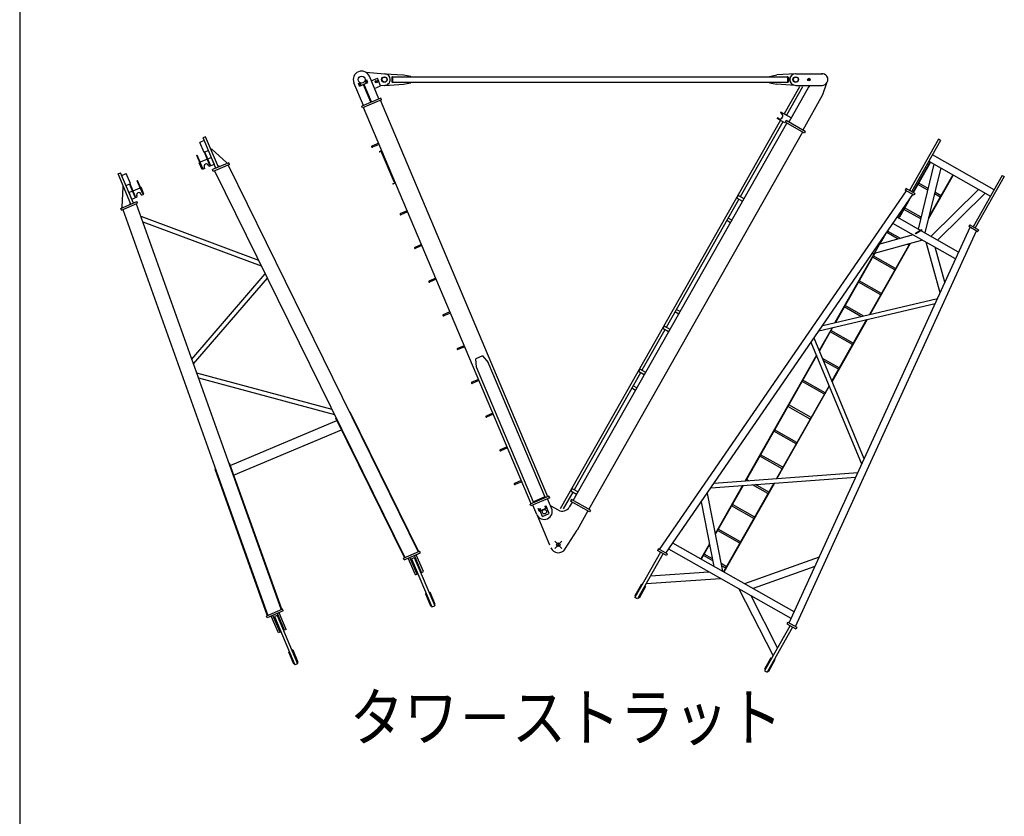
# Model space of a CAD drawing. Units: inches. Extents: x 180108 to 605190, y -10534 to 525424.
# Drawn here: x 196267 to 209709, y 259092 to 269967 of the extents above; entities that cross this region are included whole.
import ezdxf

# ---------------------------------------------------------------- set-up
doc = ezdxf.new("R2010")
doc.units = ezdxf.units.IN
doc.header["$PDMODE"] = 35
doc.header["$PDSIZE"] = 50
doc.layers.add('OG_7150', color=6, linetype='Continuous')
doc.styles.get("Standard").update_dxf_attribs({"font": 'arial.ttf', "height": 800})

msp = doc.modelspace()

# ---------------------------------------------------------------- linework, layer by layer
at = {"layer": 'OG_7150', "linetype": 'Continuous'}
for p, q in [((196267.3, 280124.7), (196267.3, 234524.7)), ((200991.2, 269250.8), (201252.4, 269229.7)), ((201251.6, 269229.8), (201506, 269212)), ((206855.4, 269229.8), (206601, 269212)), ((206860.9, 269229.8), (207228.2, 269229.8)), ((200960.3, 268796.6), (200829.9, 269105.2)), ((200891.5, 269095.4), (200917.2, 269106.3)), ((200906.3, 269060.4), (200891.5, 269095.4)), ((200905.8, 269091.1), (200915.9, 269095.4)), ((200906.3, 269060.4), (201020.5, 269108.7)), ((200915.9, 269095.4), (200924.7, 269088.8)), ((200980.1, 269132.8), (201005.8, 269143.7)), ((200987.4, 269115.3), (200988.7, 269126.2)), ((200987.4, 269115.3), (200996.1, 269108.7)), ((200988.7, 269126.2), (200998.8, 269130.5)), ((200996.1, 269108.7), (201006.2, 269113)), ((200998.8, 269130.5), (201007.6, 269123.8)), ((201020.5, 269108.7), (201005.8, 269143.7)), ((201006.2, 269113), (201007.6, 269123.8)), ((201172.2, 268886.2), (201041.7, 269194.7)), ((201067.2, 269134.4), (201149.7, 269169.2)), ((201194.7, 269064), (201150.1, 269169.4)), ((201346, 269176.4), (201346, 269123.5)), ((201356, 269186.4), (206751, 269186.4)), ((201356, 269186.4), (201356, 269113.4)), ((201356, 269113.4), (206751, 269113.4)), ((201605.9, 269192.9), (201505.9, 269211.9)), ((201506, 269087.9), (201606, 269106.9)), ((201606, 269193), (201606, 269186.4)), ((201606, 269113.4), (201606, 269107)), ((206501, 269193), (206601, 269212)), ((206501, 269106.9), (206601, 269087.9)), ((206501.1, 269193), (206501.1, 269186.5)), ((206501.1, 269113.4), (206501.1, 269107)), ((206751.1, 269186.5), (206751.1, 269113.4)), ((206761, 269176.5), (206761, 269123.5)), ((207282.7, 269098.8), (207227.8, 268939.2)), ((200904.5, 269080.3), (200905.8, 269091.1)), ((200904.5, 269080.3), (200913.2, 269073.6)), ((200913.2, 269073.6), (200923.3, 269077.9)), ((200923.3, 269077.9), (200924.7, 269088.8)), ((200969.8, 269082.8), (200958.7, 269078.3)), ((201060.7, 268839.1), (200959.5, 269078.5)), ((201071.8, 268843.7), (200970.5, 269083.2)), ((201111.8, 269028.9), (201194.2, 269063.8)), ((201252.4, 269070.2), (201194.1, 269065.5)), ((201251.5, 269070.1), (201506, 269088)), ((206855.3, 269070.2), (206600.9, 269088)), ((206910.8, 269049.9), (206701.2, 268680.2)), ((206954.2, 269049.5), (206734.2, 268661.5)), ((207036.5, 269047.6), (206765.2, 268569.2)), ((206861, 269069.8), (207220.9, 269069.8)), ((207046.5, 269059.6), (207034.4, 269069.8)), ((207055.2, 269069.8), (207036.5, 269047.6)), ((201195.2, 268895.9), (200937.3, 268786.9)), ((201204.9, 268872.9), (200947, 268763.8)), ((201067.9, 268852.9), (201056.8, 268848.3)), ((203478.8, 263455.7), (201191.1, 268867)), ((201204.9, 268872.9), (201195.2, 268895.9)), ((207227.9, 268939.1), (206956.6, 268460.7)), ((200947, 268763.8), (200937.3, 268786.9)), ((203248.5, 263358.4), (200960.8, 268769.7)), ((206657.2, 268705.2), (206652.3, 268696.5)), ((206665.3, 268689.1), (206652.3, 268696.5)), ((206797.3, 268625.7), (206657.2, 268705.2)), ((206651.8, 268593.3), (203644.6, 263289.5)), ((206684.9, 268574.5), (206103.5, 267549.2)), ((206612.8, 268626.9), (206607.9, 268618.2)), ((206713.2, 268558.5), (206607.9, 268618.2)), ((206625.9, 268619.5), (206612.8, 268626.9)), ((206730.4, 268588.9), (206713.2, 268558.5)), ((206979.1, 268419.2), (206718.1, 268567.2)), ((206991.4, 268441), (206730.4, 268588.9)), ((206747.8, 268579.1), (206775.1, 268586.6)), ((203822.1, 263403.8), (206742, 268553.6)), ((206955.1, 268432.8), (204035.2, 263283)), ((206991.4, 268441), (206979.1, 268419.2)), ((198786.6, 268317.3), (198726.7, 268292)), ((198785.1, 268153.8), (198726.7, 268292)), ((198806, 268368.9), (198771, 268354.1)), ((198946.2, 267939.6), (198771, 268354.1)), ((198981.2, 267954.4), (198806, 268368.9)), ((208810.8, 268334.8), (208413.8, 267634.5)), ((208838.7, 268319), (208441.6, 267618.7)), ((208838.7, 268319), (208810.8, 268334.8)), ((198845, 268179.1), (198785.1, 268153.8)), ((198794.4, 268159.9), (198788.9, 268157.6)), ((198864.8, 267978), (198788.9, 268157.6)), ((198870.4, 267980.3), (198794.4, 268159.9)), ((198889.2, 268197.8), (198880, 268193.9)), ((198889.2, 268197.8), (199097, 268014.3)), ((201168, 268279.6), (201075.9, 268240.7)), ((201174.2, 268264.9), (201082.1, 268226)), ((201210, 268180.2), (201173.2, 268164.6)), ((201174, 268162.8), (201173.2, 268164.6)), ((201204.6, 268172.5), (201177.9, 268161.2)), ((201381.3, 267762.2), (201208.6, 268170.9)), ((201213.2, 268159.8), (201208.6, 268157.9)), ((201380, 267752.6), (201208.6, 268157.9)), ((198692.2, 268116.7), (198686.7, 268114.4)), ((198762.6, 267934.8), (198686.7, 268114.4)), ((198768.1, 267937.1), (198692.2, 268116.7)), ((198727.2, 268033.8), (198721.7, 268031.5)), ((198829.8, 268060.9), (198733.1, 268020)), ((198829.5, 268077), (198824, 268074.7)), ((198885.1, 268084.2), (198835.3, 268063.2)), ((198924.8, 267990.3), (198885.8, 268082.4)), ((201225.6, 268143.4), (201223.8, 268142.6)), ((208697.1, 268024.7), (208460.8, 267607.9)), ((208702.3, 268021.7), (208466, 267604.9)), ((208678, 268035.6), (209520, 267558.1)), ((209570.2, 267646.5), (208728.1, 268123.9)), ((208752.1, 268109.4), (208746.8, 268112.4)), ((198727.6, 268017.7), (198719.3, 268014.2)), ((198758.2, 267922), (198719.3, 268014.2)), ((198794.1, 267937.2), (198758.2, 267922)), ((198768.1, 267937.1), (198762.6, 267934.8)), ((198794.1, 267937.2), (198786.3, 267955.7)), ((198849.4, 267960.6), (198841.6, 267979)), ((198924, 267992.1), (198849.4, 267960.6)), ((198870.4, 267980.3), (198864.8, 267978)), ((199120.3, 268013.2), (198899.2, 267919.8)), ((198909, 267896.7), (198899.2, 267919.8)), ((199130, 267990.2), (198909, 267896.7)), ((198927.2, 267904.5), (201524.4, 262624)), ((198999.6, 267962.2), (198973.4, 267972.9)), ((199100.9, 268005), (199097, 268014.3)), ((199111.7, 267982.5), (201708.9, 262702)), ((199130, 267990.2), (199120.3, 268013.2)), ((208748.6, 267995.5), (208532.8, 267108.1)), ((208840.5, 267943.4), (208624.7, 267056)), ((209061.7, 267933.8), (209056.5, 267936.8)), ((197610.4, 267863.5), (197645.4, 267878.3)), ((197785.6, 267449), (197610.4, 267863.5)), ((197820.6, 267463.8), (197645.4, 267878.3)), ((197661, 267841.4), (197720.9, 267866.8)), ((197779.3, 267728.6), (197720.9, 267866.8)), ((197870.6, 267769.4), (197876.1, 267771.7)), ((197946.5, 267589.8), (197870.6, 267769.4)), ((197952.1, 267592.1), (197876.1, 267771.7)), ((201389.2, 267743.5), (201377.9, 267770.2)), ((201381.4, 267774.9), (201379.5, 267774.1)), ((201384.6, 267754.6), (201380, 267752.6)), ((209012, 267846.2), (208670.3, 267243.5)), ((209006.8, 267849.1), (208675.5, 267264.8)), ((209680.7, 267841.5), (209283.7, 267141.3)), ((209708.6, 267825.7), (209311.5, 267125.5)), ((209680.7, 267841.5), (209708.6, 267825.7)), ((197675.2, 267684.6), (197662, 267407.6)), ((197675.2, 267684.6), (197684.4, 267688.5)), ((197719.4, 267703.3), (197779.3, 267728.6)), ((197759.5, 267608.4), (197809.3, 267629.4)), ((197768.4, 267726.1), (197773.9, 267728.5)), ((197844.3, 267546.5), (197768.4, 267726.1)), ((197849.8, 267548.9), (197773.9, 267728.5)), ((197803.4, 267643.3), (197808.9, 267645.6)), ((197814.8, 267631.8), (197911.5, 267672.7)), ((197905.6, 267686.5), (197911.2, 267688.8)), ((197917, 267675), (197925.3, 267678.5)), ((197964.2, 267586.4), (197925.3, 267678.5)), ((201360.1, 267722.5), (201359.3, 267724.4)), ((201396.9, 267738.1), (201360.1, 267722.5)), ((201387.6, 267739.6), (201360.9, 267728.3)), ((205002.9, 262734.3), (208371.7, 267629.6)), ((208366.8, 267661.1), (208354.5, 267639.4)), ((208476.3, 267570.3), (208354.5, 267639.4)), ((208488.6, 267592.1), (208366.8, 267661.1)), ((208662.6, 267641.9), (208529.7, 267717.2)), ((208667.9, 267663.8), (208540.4, 267736.1)), ((209357.5, 267650.3), (208706.8, 267009.4)), ((197646.6, 267390.2), (197867.6, 267483.7)), ((197799.2, 267514.5), (197760.3, 267606.6)), ((197798.5, 267516.3), (197873.1, 267547.8)), ((197844.3, 267546.5), (197849.8, 267548.9)), ((197873.1, 267547.8), (197865.3, 267566.3)), ((197877.4, 267460.6), (197867.6, 267483.7)), ((197928.3, 267571.2), (197920.5, 267589.6)), ((197928.3, 267571.2), (197964.2, 267586.4)), ((197946.5, 267589.8), (197952.1, 267592.1)), ((205090.2, 262684.8), (208459, 267580.1)), ((206084.8, 267516.1), (205092.7, 265766.4)), ((206075.4, 267565.1), (206056.7, 267532.1)), ((206137, 267486.5), (206056.7, 267532.1)), ((206155.7, 267519.6), (206075.4, 267565.1)), ((208418.6, 267521.4), (208277.9, 267273.1)), ((208488.6, 267592.1), (208476.3, 267570.3)), ((208834.1, 267544.6), (208754.5, 267589.8)), ((208844.8, 267563.5), (208759.8, 267611.7)), ((209449.4, 267598.1), (208798.7, 266957.3)), ((197656.3, 267367.2), (197646.6, 267390.2)), ((197656.3, 267367.2), (197877.4, 267460.6)), ((197665.9, 267398.4), (197662, 267407.6)), ((197674.6, 267374.9), (199652.7, 261832.8)), ((197767.2, 267441.2), (197777.9, 267467.4)), ((197859.1, 267452.9), (199837.3, 261910.8)), ((201557.4, 267358.6), (201465.3, 267319.6)), ((208379.5, 267464.4), (208272.6, 267276.1)), ((208566.8, 267247.9), (208337.3, 267378)), ((208572.1, 267269.8), (208348, 267396.9)), ((197919.9, 267282.6), (199526.7, 266685.6)), ((201563.6, 267343.8), (201471.5, 267304.9)), ((205972.2, 267195.9), (205920, 267225.5)), ((205990.9, 267229), (205938.7, 267258.6)), ((209085.4, 266794.8), (208246.1, 267270.7)), ((208255.8, 267265.2), (208270.5, 267273.9)), ((208261.8, 267261.8), (208273.5, 267268.7)), ((197946.4, 267208.2), (199565.5, 266606.7)), ((206770.5, 261732.1), (209241.6, 267136.4)), ((206857.9, 261682.6), (209328.9, 267086.9)), ((208291.4, 266980.7), (208115.2, 267080.5)), ((209043, 266702), (208188.3, 267186.7)), ((208580.2, 267098.3), (208497.9, 267049.7)), ((208583.2, 267093.1), (208500.9, 267044.5)), ((209236.7, 267167.9), (209224.4, 267146.1)), ((209224.4, 267146.1), (209346.2, 267077.1)), ((209236.7, 267167.9), (209358.5, 267098.8)), ((209358.5, 267098.8), (209346.2, 267077.1)), ((208053, 266990.1), (207397.1, 265833.2)), ((208591.1, 266958.2), (207899.2, 266766.6)), ((208466.2, 267029.1), (207988.9, 266896.9)), ((208092.2, 267047), (208010.4, 266902.8)), ((208261.8, 266972.5), (208102.9, 267062.6)), ((201752.1, 266898), (201660, 266859.1)), ((201758.3, 266883.3), (201666.2, 266844.4)), ((208416.8, 266910), (207869.3, 265944.3)), ((208425, 266912.2), (207877.3, 265946.2)), ((208405.9, 266890.7), (208386.7, 266901.6)), ((208416.6, 266909.6), (208416.3, 266909.8)), ((208831, 266238.3), (208640.2, 266930.4)), ((208896.7, 266382.1), (208765.1, 266859.6)), ((207939.5, 266777.8), (207405, 265835.1)), ((208213.6, 266551.5), (207909.1, 266724.1)), ((208224.3, 266570.4), (207919.8, 266743)), ((198615.1, 265334.8), (199620, 266495.9)), ((198638.5, 265269.4), (199649, 266436.9)), ((201946.8, 266437.5), (201854.7, 266398.6)), ((201953, 266422.7), (201860.9, 266383.8)), ((208021.2, 266212.2), (207716.7, 266384.9)), ((208031.9, 266231.1), (207727.4, 266403.7)), ((207229.8, 265793.8), (208796.3, 266162.4)), ((205283.4, 265981.2), (205231.2, 266010.8)), ((207178.7, 265719.7), (208764.4, 266092.8)), ((207751.8, 265916.7), (207524.4, 266045.6)), ((207782.9, 265924), (207535.1, 266064.5)), ((202141.5, 265977), (202049.4, 265938)), ((202147.7, 265962.2), (202055.6, 265923.3)), ((205264.7, 265948.1), (205212.5, 265977.7)), ((207828.6, 265872.6), (207354.2, 265035.9)), ((207836.6, 265874.5), (207357.1, 265028.9)), ((205064.6, 265782.3), (205045.8, 265749.2)), ((205126.1, 265703.7), (205045.8, 265749.2)), ((205144.9, 265736.8), (205064.6, 265782.3)), ((207356.4, 265761.5), (207181.1, 265452.3)), ((207364.3, 265763.4), (207184, 265445.3)), ((205073.9, 265733.3), (204760.6, 265180.6)), ((207795.7, 263974.2), (207110.9, 265621.1)), ((207636.5, 265533.7), (207332, 265706.3)), ((207647.2, 265552.6), (207342.7, 265725.2)), ((202336.2, 265516.4), (202244.1, 265477.5)), ((202342.4, 265501.7), (202250.3, 265462.7)), ((207761.4, 263899.2), (207070, 265561.7)), ((202585.4, 265376.3), (202493.3, 265337.4)), ((202503.9, 265222.4), (202493.3, 265337.3)), ((202585.4, 265376.3), (202660.5, 265288.6)), ((207143.3, 265385.6), (206170.8, 263670.5)), ((207146.2, 265378.6), (206178, 263671)), ((207154.5, 265358.7), (207139.7, 265367.1)), ((207454.8, 265213.3), (207226.6, 265342.7)), ((203282.2, 263381.3), (202503.9, 265222.4)), ((203438.8, 263447.5), (202660.5, 265288.6)), ((204732.4, 265196.6), (204713.7, 265163.5)), ((204812.7, 265151), (204732.4, 265196.6)), ((207444.1, 265194.5), (207240.2, 265310.1)), ((198681.8, 265148.1), (200527.4, 264651)), ((198706.5, 265078.8), (200563, 264578.7)), ((204741.8, 265147.6), (203836, 263550)), ((204794, 265118), (204713.7, 265163.5)), ((202530.8, 265055.9), (202438.7, 265017)), ((202537.1, 265041.2), (202445, 265002.2)), ((204674.4, 264907.1), (204622.3, 264936.7)), ((204693.2, 264940.2), (204641, 264969.8)), ((207316.4, 264969.2), (206598.1, 263702.4)), ((207319.3, 264962.2), (206605.4, 263703)), ((207251.8, 264855.2), (206947.3, 265027.8)), ((207262.5, 264874.1), (206958, 265046.7)), ((207059.4, 264515.9), (206754.9, 264688.6)), ((207070.1, 264534.8), (206765.6, 264707.4)), ((200579.8, 264530.9), (200585.2, 264533.5)), ((200579.8, 264530.9), (201513.9, 262631.6)), ((200769.7, 264611.5), (200775.1, 264614.2)), ((200775.1, 264614.2), (201709.2, 262714.9)), ((202725.5, 264595.4), (202633.4, 264556.4)), ((202731.8, 264580.6), (202639.7, 264541.7)), ((199140.8, 263879.9), (200597.2, 264495.6)), ((200628.3, 264432.2), (200633.7, 264434.8)), ((200818.2, 264512.8), (200823.6, 264515.5)), ((199187.9, 263748), (200659, 264369.9)), ((206867, 264176.7), (206562.6, 264349.3)), ((206877.7, 264195.5), (206573.3, 264368.2)), ((202920.2, 264134.8), (202828.1, 264095.9)), ((202926.5, 264120.1), (202834.4, 264081.2)), ((206674.7, 263837.4), (206370.2, 264010)), ((206685.4, 263856.3), (206380.9, 264028.9)), ((199127.6, 263917), (199121.9, 263914.9)), ((199127.6, 263917), (199839.1, 261923.6)), ((198937.4, 263836.9), (198931.7, 263834.9)), ((198931.7, 263834.9), (199643.2, 261841.6)), ((198974.4, 263733.3), (198968.7, 263731.3)), ((199164.5, 263813.4), (199158.9, 263811.3)), ((205702.7, 263574.8), (207680.7, 263722.7)), ((205746.7, 263638.8), (207709.5, 263785.5)), ((203114.9, 263674.3), (203022.8, 263635.4)), ((203121.1, 263659.6), (203029.1, 263620.6)), ((206134.9, 263607.1), (205760.7, 262947.3)), ((206142.1, 263607.7), (205762.5, 262938.2)), ((206562.2, 263639.1), (205876.5, 262429.6)), ((206569.4, 263639.6), (205881.7, 262426.7)), ((206216.4, 263673.9), (206188.6, 263689.7)), ((206482.3, 263498.2), (206272, 263617.4)), ((206493, 263517), (206310.9, 263620.3)), ((203492.6, 263461.6), (203234.7, 263352.5)), ((203436.9, 263452.1), (203280.3, 263385.9)), ((203502.3, 263438.5), (203492.6, 263461.6)), ((203817.2, 263516.9), (203688.4, 263289.7)), ((203792.6, 263530.9), (203811.4, 263564)), ((203869.4, 263487.4), (203792.6, 263530.9)), ((203836, 263550), (203811.4, 263564)), ((203888.2, 263520.4), (203836, 263550)), ((205651.1, 263499.9), (205861.7, 262438)), ((203244.4, 263329.5), (203234.7, 263352.5)), ((203502.3, 263438.5), (203244.4, 263329.5)), ((203326.5, 263212.2), (203272, 263341.2)), ((203438.8, 263447.5), (203282.2, 263381.3)), ((203439.8, 263314.3), (203441.1, 263325.2)), ((203441.1, 263325.2), (203451.2, 263329.5)), ((203451.2, 263329.5), (203460, 263322.9)), ((203458.6, 263312), (203460, 263322.9)), ((203529.2, 263297.9), (203474.7, 263426.9)), ((203620.6, 263272.2), (203514.7, 263332.3)), ((203809.3, 263382.3), (203770.3, 263313.6)), ((203798.1, 263417.4), (203785.8, 263395.7)), ((204046.8, 263247.7), (203785.8, 263395.7)), ((204059.1, 263269.4), (203798.1, 263417.4)), ((205570.7, 263383), (205745, 262504.1)), ((206290, 263158.9), (205985.5, 263331.5)), ((206300.7, 263177.8), (205996.2, 263350.4)), ((203326.2, 263213.2), (203501.7, 262798)), ((203358.7, 263259.4), (203343.9, 263294.4)), ((203356.9, 263279.3), (203358.2, 263290.2)), ((203356.9, 263279.3), (203365.6, 263272.7)), ((203358.2, 263290.2), (203368.3, 263294.4)), ((203358.7, 263259.4), (203472.9, 263307.7)), ((203365.6, 263272.7), (203375.7, 263276.9)), ((203368.3, 263294.4), (203377.1, 263287.8)), ((203370.2, 263263.2), (203462.3, 263302.1)), ((203403.3, 263184.9), (203370.2, 263263.2)), ((203375.7, 263276.9), (203377.1, 263287.8)), ((203403.3, 263184.9), (203495.4, 263223.8)), ((203439.8, 263314.3), (203448.5, 263307.7)), ((203448.5, 263307.7), (203458.6, 263312)), ((203495.4, 263223.8), (203462.3, 263302.1)), ((204023.3, 263261), (203875.3, 263000)), ((204059.1, 263269.4), (204046.8, 263247.7)), ((203713.6, 262741.4), (203875.3, 263000)), ((206097.6, 262819.6), (205793.1, 262992.3)), ((206108.3, 262838.5), (205803.8, 263011.1)), ((206839.7, 261883.4), (205184.6, 262821.9)), ((205684, 262811.9), (205566.8, 262605.2)), ((205685.8, 262802.9), (205572, 262602.2)), ((201506.1, 262616.3), (201727.2, 262709.7)), ((201515.8, 262593.2), (201736.9, 262686.7)), ((201754.6, 262422.7), (201657.2, 262653)), ((201777.6, 262432.5), (201680.2, 262662.8)), ((201705.3, 262709.2), (201709.2, 262714.9)), ((201736.9, 262686.7), (201727.2, 262709.7)), ((205016.8, 262697.7), (204666.6, 262080.1)), ((205051.6, 262678), (204701.4, 262060.3)), ((204985.7, 262744.1), (204973.3, 262722.3)), ((205095.1, 262653.3), (204973.3, 262722.3)), ((205107.5, 262675), (204985.7, 262744.1)), ((205107.5, 262675), (205095.1, 262653.3)), ((206797.3, 261790.7), (205126.8, 262737.9)), ((205730, 262579.7), (205600.8, 262653)), ((205724.5, 262607.8), (205611.5, 262671.9)), ((201515.8, 262593.2), (201506.1, 262616.3)), ((201513.9, 262631.6), (201520.8, 262631.2)), ((201669.8, 262386.9), (201572.5, 262617.2)), ((201692.8, 262396.7), (201595.5, 262626.9)), ((201617.7, 262609.2), (201654.5, 262624.8)), ((201617.7, 262609.2), (201895.8, 261951.3)), ((201654.5, 262624.8), (201932.6, 261966.8)), ((205915.9, 262499.3), (205841.2, 262541.6)), ((205905.2, 262480.4), (205846.7, 262513.5)), ((207182, 262631.9), (206162.6, 262267.4)), ((201669.8, 262386.9), (201692.8, 262396.7)), ((201754.6, 262422.7), (201777.6, 262432.5)), ((204879.4, 262374.3), (205673.1, 262428.1)), ((207123, 262502.9), (206279.3, 262201.2)), ((204754.8, 262260), (204666.1, 262103.4)), ((204765.3, 262254), (204754.8, 262260)), ((204819.4, 262268.3), (205833.5, 262337.2)), ((201806.9, 262130.8), (201817.9, 262135.5)), ((201806.9, 262130.8), (201877, 261965)), ((201854.8, 262151.1), (201865.8, 262155.7)), ((201865.8, 262155.7), (201935.9, 261989.9)), ((204810.5, 262228.4), (204721.7, 262071.8)), ((204810.5, 262228.4), (204800.1, 262234.3)), ((206552.2, 261285.8), (206090.6, 262191.4)), ((201924.9, 261985.3), (201935.9, 261989.9)), ((204676.5, 262097.5), (204666.1, 262103.4)), ((204701.4, 262060.3), (204666.6, 262080.1)), ((204721.7, 262071.8), (204711.3, 262077.7)), ((206612.3, 261391.7), (206251, 262100.4)), ((199855.5, 261918.5), (199634.5, 261825)), ((199650, 261840.3), (199643.2, 261841.6)), ((199865.3, 261895.5), (199644.2, 261802)), ((199882.9, 261631.5), (199785.6, 261861.8)), ((199906, 261641.2), (199808.6, 261871.5)), ((199839.1, 261923.6), (199834.6, 261918.3)), ((199865.3, 261895.5), (199855.5, 261918.5)), ((201877, 261965), (201888, 261969.7)), ((201895.8, 261951.3), (201932.6, 261966.8)), ((199644.2, 261802), (199634.5, 261825)), ((199798.2, 261595.7), (199700.9, 261826)), ((199821.2, 261605.4), (199723.9, 261835.7)), ((199782.9, 261833.5), (199746, 261818)), ((199746, 261818), (200024.2, 261160)), ((199782.9, 261833.5), (200061, 261175.6)), ((206753.3, 261741.8), (206741, 261720.1)), ((206741, 261720.1), (206862.8, 261651)), ((206753.3, 261741.8), (206875.1, 261672.8)), ((199821.2, 261605.4), (199798.2, 261595.7)), ((199906, 261641.2), (199882.9, 261631.5)), ((206784.5, 261695.4), (206434.3, 261077.8)), ((206819.3, 261675.7), (206469.1, 261058.1)), ((206875.1, 261672.8), (206862.8, 261651)), ((199946.3, 261344.2), (199935.2, 261339.6)), ((199935.2, 261339.6), (200005.3, 261173.8)), ((199994.2, 261364.5), (199983.1, 261359.8)), ((199994.2, 261364.5), (200064.3, 261198.7)), ((200016.4, 261178.5), (200005.3, 261173.8)), ((200061, 261175.6), (200024.2, 261160)), ((200064.3, 261198.7), (200053.2, 261194)), ((206522.5, 261257.7), (206433.7, 261101.1)), ((206578.1, 261226.1), (206489.4, 261069.6)), ((206522.5, 261257.7), (206532.9, 261251.8)), ((206567.7, 261232.1), (206578.1, 261226.1)), ((206433.7, 261101.1), (206444.1, 261095.2)), ((206434.3, 261077.8), (206469.1, 261058.1)), ((206478.9, 261075.5), (206489.4, 261069.6))]:
    msp.add_line(p, q, dxfattribs=at)
for centre, radius in [((200935.8, 269149.9), 47.5), ((201135.8, 269119.9), 17), ((201135.8, 269119.9), 14.3), ((201135.8, 269119.9), 11.3), ((201246, 269150), 37.5), ((201246, 269150), 34.5), ((206860.9, 269150), 37.5), ((206860.9, 269150), 34.5), ((207040.9, 269149.8), 17), ((207040.9, 269149.8), 14.3), ((207040.9, 269149.8), 11.3), ((203429.9, 263250.4), 30)]:
    msp.add_circle(centre, radius, dxfattribs=at)
for centre, radius, start, end in [((200935.8, 269149.9), 115, 22.91643, 202.91631), ((201246, 269150), 80, 1.78421, 90.00323), ((206860.9, 269150), 80, 90.00055, 269.99937), ((207220.9, 269150), 80.2, 269.99998, 95.21668), ((201246, 269150), 80, 269.99682, 1.78421), ((201356, 269176.5), 10, 89.97531, 180.02414), ((201356, 269123.5), 10, 180.00354, 270.02385), ((206751, 269176.5), 10, 359.98022, 89.99148), ((206751, 269123.4), 10, 270.00862, 359.97284), ((206645.6, 268654.3), 40, 240.44724, 60.44654), ((201079, 268233.3), 8, 112.91644, 292.91629), ((201176.8, 268164), 3, 202.91649, 292.91642), ((201205.8, 268169.7), 3, 22.91637, 112.91633), ((201222.6, 268145.3), 3, 202.91649, 292.91642), ((198814, 267967.3), 30, 22.91639, 202.91641), ((201380.7, 267771.4), 3, 112.91644, 202.91637), ((201362.1, 267725.5), 3, 112.91644, 202.91637), ((201386.5, 267742.3), 3, 292.91642, 22.91637), ((197892.9, 267577.9), 30, 22.91641, 202.91643), ((201468.4, 267312.3), 8, 112.91644, 292.91629), ((208267.4, 267279), 6, 300.56157, 330.4477), ((208267.4, 267279), 12, 300.56108, 330.44715), ((208577.1, 267103.4), 6, 300.56196, 330.44808), ((208577.1, 267103.4), 12, 300.5613, 330.44737), ((208504, 267039.4), 12, 120.56309, 150.44943), ((208504, 267039.4), 6, 120.56555, 150.45227), ((201663.1, 266851.7), 8, 112.91644, 292.91629), ((201857.8, 266391.2), 8, 112.91644, 292.91629), ((202052.5, 265930.7), 8, 112.91644, 292.91629), ((202247.2, 265470.1), 8, 112.91644, 292.91629), ((202441.9, 265009.6), 8, 112.91644, 292.91629), ((202636.6, 264549.1), 8, 112.91644, 292.91629), ((202831.3, 264088.5), 8, 112.91644, 292.91629), ((203025.9, 263628), 8, 112.91644, 292.91629), ((203427.9, 263255.1), 110, 203.26527, 22.91632), ((203674.8, 263367.7), 109.8, 240.4468, 330.44604), ((203620.4, 262799.8), 110, 203.45712, 327.98466)]:
    msp.add_arc(centre, radius, start, end, dxfattribs=at)
at = {"layer": 'OG_7150'}
msp.add_point((203620.4, 262799.8), dxfattribs=at)

# ---------------------------------------------------------------- texts
at = {"layer": 'OG_7150', "linetype": 'Continuous', "width": 0.845561}
msp.add_text('タワ－ストラット', height=640, dxfattribs=at).set_placement((200773.4, 260124.7))

doc.saveas('drawing.dxf')
